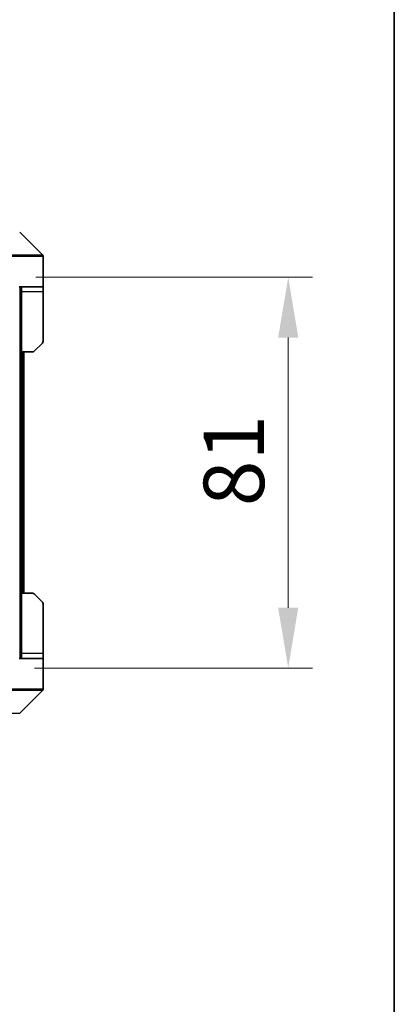
# Model space of a CAD drawing. Units: millimetres. Extents: x 0 to 8466, y 0 to 1405.
# Drawn here: x 3061 to 3138, y 997 to 1201 of the extents above; entities that cross this region are included whole.
import ezdxf

# ---------------------------------------------------------------- set-up
doc = ezdxf.new("R2010")
doc.units = ezdxf.units.MM
doc.header["$LTSCALE"] = 3
doc.layers.get('Defpoints').update_dxf_attribs({"lineweight": 25})
for name, color, linetype, lineweight in [('Border (ISO)', 7, 'Continuous', 35), ('Dimension (ISO)', 7, 'Continuous', 18), ('Dimension (ISO) @ 1', 7, 'Continuous', 18), ('Visible (ISO)', 7, 'Continuous', 35), ('Visible Narrow (ISO)', 7, 'Continuous', 25)]:
    doc.layers.add(name, color=color, linetype=linetype, lineweight=lineweight)
doc.styles.add('Note Text (TK)', font='MS PGothic.ttf')
doc.dimstyles.new('Default - Method 1b (TK)', dxfattribs={"dimscale": 3, "dimtxt": 2.5, "dimasz": 2.5, "dimexe": 1, "dimexo": 1.5, "dimgap": 1, "dimtad": 1, "dimrnd": 1e-08, "dimdsep": 46, "dimtxsty": 'Note Text (TK)', "dimcen": 0.09, "dimdle": 5, "dimclrd": 100, "dimclre": 100, "dimclrt": 7, "dimadec": 1, "dimazin": 1, "dimtfac": 1, "dimtmove": 0, "dimatfit": 3, "dimfxl": 0, "dimtolj": 1, "dimlwd": -1, "dimlwe": -1, "dimarcsym": 0})

# ---------------------------------------------------------------- blocks, each defined once
blk = doc.blocks.new('図面枠 tk図枠')
at = {"layer": 'Border (ISO)'}
blk.add_line((405.5, 289), (405.5, 8), dxfattribs=at)
blk = doc.blocks.new('*D127')
at = {"layer": 'Defpoints', "color": 0, "transparency": 16777216}
for p in [(3056.36, 1147.61), (3056.06, 1066.61), (3116.06, 1066.61)]:
    blk.add_point(p, dxfattribs=at)
at = {"layer": 'Dimension (ISO)', "color": 100, "transparency": 16777216}
for p, q in [((3063.86, 1147.61), (3121.06, 1147.61)), ((3116.06, 1135.11), (3116.06, 1079.11)), ((3063.56, 1066.61), (3121.06, 1066.61))]:
    blk.add_line(p, q, dxfattribs=at)
for points in [[(3113.97, 1135.11), (3118.14, 1135.11), (3116.06, 1147.61)], [(3113.97, 1079.11), (3118.14, 1079.11), (3116.06, 1066.61)]]:
    blk.add_solid(points, dxfattribs=at)
at = {"layer": 'Dimension (ISO)', "color": 7, "transparency": 16777216, "insert": (3104.81, 1100.15), "char_height": 12.5, "attachment_point": 4, "rotation": 90, "style": 'Note Text (TK)'}
blk.add_mtext('\\A1;81', dxfattribs=at)

msp = doc.modelspace()

# ---------------------------------------------------------------- linework, layer by layer
at = {"layer": 'Visible (ISO)'}
for p, q in [((3065.2103, 1152.2603), (3060.5031, 1156.9674)), ((3065.3567, 1149.6138), (3065.3567, 1151.9067)), ((3065.3567, 1145.6138), (3065.3567, 1149.6138)), ((3065.3567, 1145.6138), (3060.3567, 1145.6138)), ((3060.8567, 1145.6138), (3060.8567, 1144.6138)), ((3065.3567, 1144.6138), (3065.3567, 1145.6138)), ((3060.8567, 1132.1138), (3060.8567, 1144.6138)), ((3065.3567, 1144.6138), (3065.3567, 1134.3209)), ((3065.2103, 1133.9674), (3063.5031, 1132.2603)), ((3060.8567, 1082.1138), (3060.8567, 1132.1138)), ((3063.1496, 1132.1138), (3060.8567, 1132.1138)), ((3061.3567, 1082.1138), (3061.3567, 1132.1138)), ((3060.8567, 1082.1138), (3063.1496, 1082.1138)), ((3060.8567, 1082.1138), (3060.8567, 1069.6138)), ((3063.5031, 1081.9674), (3065.2103, 1080.2603)), ((3065.3567, 1069.6138), (3065.3567, 1079.9067)), ((3060.8567, 1069.6138), (3060.8567, 1068.6138)), ((3065.3567, 1068.6138), (3065.3567, 1069.6138)), ((3060.3567, 1068.6138), (3065.3567, 1068.6138)), ((3065.3567, 1068.6138), (3065.3567, 1064.6138)), ((3065.3567, 1064.6138), (3065.3567, 1062.3209)), ((3060.5031, 1057.2603), (3065.2103, 1061.9674))]:
    msp.add_line(p, q, dxfattribs=at)
for centre, start, end in [((3064.8567, 1151.9067), 0, 45), ((3064.8567, 1134.3209), 315, 0), ((3063.1496, 1132.6138), 270, 315), ((3063.1496, 1081.6138), 45, 90), ((3064.8567, 1079.9067), 0, 45), ((3064.8567, 1062.3209), 315, 0)]:
    msp.add_arc(centre, 0.5, start, end, dxfattribs=at)
at = {"layer": 'Visible Narrow (ISO)'}
for p, q in [((3057.3567, 1152.2603), (3065.2103, 1152.2603)), ((3065.3567, 1151.9067), (3057.3567, 1151.9067)), ((3060.5567, 1145.6138), (3060.5567, 1068.6138)), ((3060.8567, 1144.6138), (3065.3567, 1144.6138)), ((3061.0567, 1132.1138), (3061.0567, 1082.1138)), ((3065.3567, 1069.6138), (3060.8567, 1069.6138)), ((3057.3567, 1062.3209), (3065.3567, 1062.3209)), ((3065.2103, 1061.9674), (3057.3567, 1061.9674)), ((3057.3567, 1057.2603), (3060.5031, 1057.2603))]:
    msp.add_line(p, q, dxfattribs=at)

# ---------------------------------------------------------------- block references
at = {"xscale": 5, "yscale": 5, "zscale": 5}
msp.add_blockref('図面枠 tk図枠', (1110.5, -40), dxfattribs=at)

# ---------------------------------------------------------------- dimensions: what is measured, and where the dimension line sits
at = {"layer": 'Dimension (ISO) @ 1', "color": 100, "true_color": 0x00ff3f}
dim = msp.add_linear_dim(base=(3116.0567, 1066.6138), p1=(3056.3567, 1147.6138), p2=(3056.0567, 1066.6138), angle=90, dimstyle='Default - Method 1b (TK)', override={"dimscale": 1, "dimtxt": 12.5, "dimasz": 12.5, "dimexe": 5, "dimexo": 7.5, "dimgap": 5, "dimdec": 2, "dimcen": 0.45, "dimtol": 0, "dimlim": 0, "dimtp": 0, "dimtm": 0, "dimtdec": 2, "dimtix": 0, "dimtofl": 0, "dimtmove": 0, "dimatfit": 1}, dxfattribs=at)
dim.commit()
dim.dimension.update_dxf_attribs({"geometry": '*D127', "text_midpoint": (3116.0567, 1107.1138), "dimtype": 160})

doc.saveas('drawing.dxf')
